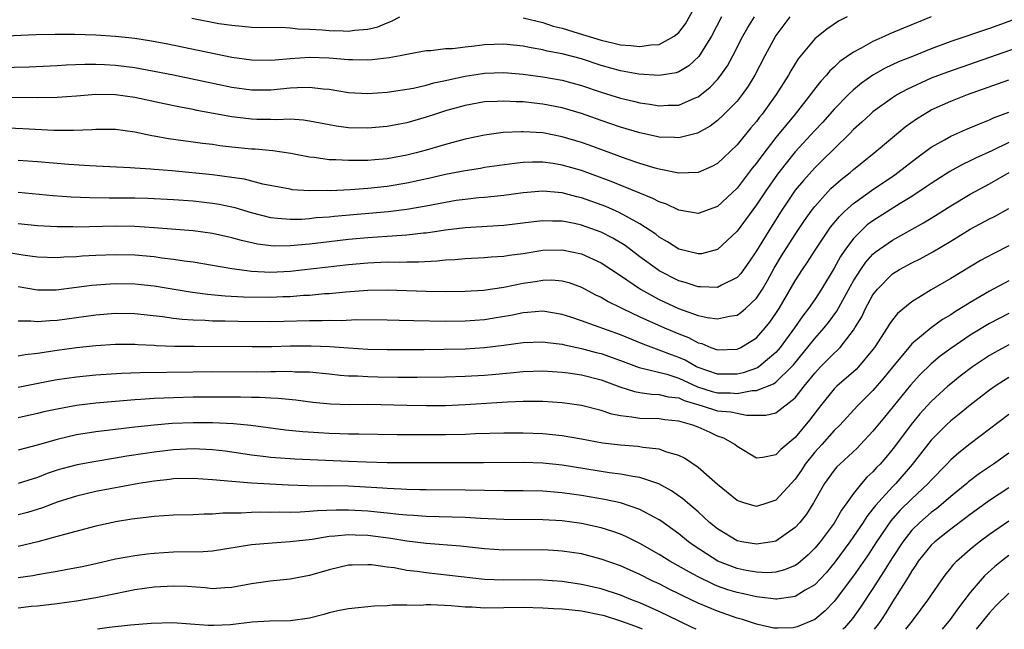
# Model space of a CAD drawing. Units: inches. Extents: x 2626171 to 2628000, y 1452000 to 1455000.
# Drawn here: x 2627143 to 2627245, y 1452000 to 1452063 of the extents above; entities that cross this region are included whole.
import ezdxf

# ---------------------------------------------------------------- set-up
doc = ezdxf.new("R2010")
doc.units = ezdxf.units.IN
doc.header["$MEASUREMENT"] = 0
doc.layers.add('LD26251452_2ft', color=202, linetype='Continuous')

msp = doc.modelspace()

# ---------------------------------------------------------------- linework, layer by layer
at = {"layer": 'LD26251452_2ft'}
for points, elevation in [([(2627195, 1452062.9), (2627197, 1452062.42), (2627198.06, 1452062.06), (2627199, 1452061.84), (2627200.66, 1452061.34), (2627203, 1452060.6), (2627204.31, 1452060.31), (2627205, 1452060.13), (2627206.07, 1452060.07), (2627207, 1452059.95), (2627208.14, 1452060.14), (2627209, 1452060.17), (2627210.54, 1452061), (2627211, 1452061.38), (2627211.71, 1452062.29), (2627213.18, 1452065)], 10308), ([(2627136.32, 1452057.68), (2627144.14, 1452057.86), (2627147, 1452058), (2627147.94, 1452058.06), (2627149.86, 1452058.14), (2627151, 1452058.14), (2627151.9, 1452058.1), (2627153, 1452058.03), (2627155, 1452057.78), (2627157, 1452057.43), (2627159, 1452057.03), (2627165, 1452055.76), (2627167, 1452055.48), (2627169, 1452055.48), (2627171, 1452055.69), (2627171.75, 1452055.75), (2627173, 1452055.78), (2627174.41, 1452055.59), (2627175, 1452055.55), (2627177, 1452055.23), (2627179, 1452055.12), (2627181, 1452055.26), (2627183.68, 1452055.68), (2627185, 1452055.97), (2627185.8, 1452056.2), (2627187, 1452056.44), (2627187.44, 1452056.56), (2627189, 1452056.89), (2627190.81, 1452057.19), (2627191, 1452057.21), (2627193, 1452057.29), (2627195, 1452057.11), (2627197, 1452056.83), (2627199, 1452056.48), (2627201, 1452055.94), (2627203, 1452055.26), (2627205, 1452054.64), (2627206.33, 1452054.33), (2627207, 1452054.15), (2627208.02, 1452054.02), (2627209, 1452053.84), (2627209.91, 1452053.91), (2627211, 1452053.93), (2627212.64, 1452054.64), (2627213, 1452054.78), (2627214.24, 1452055.76), (2627215, 1452056.57), (2627215.35, 1452057), (2627216.02, 1452057.98), (2627216.58, 1452059), (2627217.6, 1452061), (2627218.1, 1452061.9), (2627218.79, 1452063)], 10312), ([(2627215.39, 1452063), (2627214.36, 1452061), (2627213.08, 1452058.92), (2627212.03, 1452057.97), (2627211, 1452057.36), (2627210.74, 1452057.26), (2627209, 1452056.96), (2627206.89, 1452057.11), (2627205, 1452057.45), (2627203, 1452058.01), (2627201, 1452058.67), (2627199, 1452059.2), (2627197.47, 1452059.47), (2627197, 1452059.6), (2627195.8, 1452059.8), (2627195, 1452059.97), (2627193, 1452060.19), (2627191, 1452060.12), (2627189.97, 1452059.97), (2627189, 1452059.9), (2627187.7, 1452059.7), (2627187, 1452059.7), (2627185.49, 1452059.49), (2627185, 1452059.49), (2627183.18, 1452059.18), (2627182.31, 1452059), (2627181.2, 1452058.8), (2627179.43, 1452058.57), (2627179, 1452058.55), (2627177.43, 1452058.57), (2627177, 1452058.59), (2627175, 1452058.76), (2627173, 1452058.82), (2627171, 1452058.68), (2627169.45, 1452058.55), (2627169, 1452058.5), (2627167, 1452058.54), (2627165, 1452058.83), (2627159.89, 1452059.89), (2627158.22, 1452060.22), (2627156.53, 1452060.53), (2627155, 1452060.77), (2627153, 1452060.99), (2627151, 1452061.12), (2627148.81, 1452061.19), (2627146.8, 1452061.2), (2627144.86, 1452061.14), (2627137, 1452060.81)], 10310), ([(2627228.33, 1452063), (2627227.45, 1452062.55), (2627227, 1452062.26), (2627226.25, 1452061.75), (2627225, 1452060.73), (2627223.3, 1452058.7), (2627222.54, 1452057.46), (2627222.29, 1452057), (2627221.04, 1452055), (2627219.58, 1452053), (2627219.32, 1452052.68), (2627219, 1452052.24), (2627218.43, 1452051.57), (2627217, 1452049.82), (2627215, 1452047.93), (2627214.4, 1452047.6), (2627213, 1452046.98), (2627211, 1452046.92), (2627209, 1452047.32), (2627208.56, 1452047.44), (2627207, 1452047.93), (2627205.6, 1452048.4), (2627201.79, 1452049.79), (2627201, 1452050.07), (2627199, 1452050.67), (2627197, 1452051.06), (2627195, 1452051.19), (2627194.81, 1452051.19), (2627192.91, 1452051.09), (2627191, 1452050.84), (2627189, 1452050.41), (2627187, 1452049.87), (2627185, 1452049.28), (2627183.96, 1452049), (2627183, 1452048.77), (2627181, 1452048.4), (2627179.7, 1452048.3), (2627179, 1452048.22), (2627177.77, 1452048.23), (2627177, 1452048.21), (2627175.7, 1452048.3), (2627175, 1452048.31), (2627173.48, 1452048.52), (2627173, 1452048.56), (2627171.07, 1452048.93), (2627169.21, 1452049.21), (2627167.38, 1452049.38), (2627167, 1452049.39), (2627165, 1452049.6), (2627163.75, 1452049.75), (2627163, 1452049.86), (2627161.98, 1452049.97), (2627161, 1452050.12), (2627160.21, 1452050.21), (2627158.46, 1452050.46), (2627157, 1452050.73), (2627156.76, 1452050.76), (2627155, 1452051.13), (2627153, 1452051.4), (2627151, 1452051.4), (2627150.63, 1452051.37), (2627148.7, 1452051.3), (2627146.68, 1452051.32), (2627143.49, 1452051.49), (2627139.64, 1452051.64)], 10316), ([(2627222.44, 1452063), (2627221, 1452061.07), (2627219.86, 1452059), (2627218.83, 1452057), (2627218.14, 1452055.86), (2627217.53, 1452055), (2627217, 1452054.34), (2627215.69, 1452053), (2627215, 1452052.35), (2627214.23, 1452051.77), (2627212.95, 1452051.05), (2627211, 1452050.54), (2627210.58, 1452050.58), (2627209, 1452050.63), (2627208.71, 1452050.71), (2627207, 1452051.08), (2627205, 1452051.67), (2627203, 1452052.34), (2627201, 1452053.05), (2627199, 1452053.63), (2627197, 1452054.02), (2627196.11, 1452054.11), (2627195, 1452054.25), (2627194.26, 1452054.26), (2627193, 1452054.34), (2627192.3, 1452054.3), (2627191, 1452054.25), (2627189, 1452053.9), (2627187, 1452053.33), (2627185.96, 1452053), (2627185, 1452052.68), (2627183, 1452052.11), (2627181, 1452051.73), (2627179, 1452051.55), (2627177, 1452051.6), (2627175.75, 1452051.75), (2627175, 1452051.88), (2627173, 1452052.27), (2627172.38, 1452052.37), (2627171, 1452052.48), (2627169.58, 1452052.42), (2627169, 1452052.45), (2627167.55, 1452052.45), (2627167, 1452052.47), (2627165, 1452052.7), (2627161.38, 1452053.38), (2627161, 1452053.46), (2627159.7, 1452053.7), (2627158.04, 1452054.04), (2627155, 1452054.71), (2627153, 1452054.99), (2627151, 1452055.01), (2627149, 1452054.84), (2627147, 1452054.69), (2627145, 1452054.66), (2627140.72, 1452054.72)], 10314), ([(2627237, 1452063.02), (2627234.15, 1452061.85), (2627232.75, 1452061.25), (2627232.21, 1452061), (2627231, 1452060.47), (2627229.77, 1452059.77), (2627229, 1452059.37), (2627227.6, 1452058.4), (2627227, 1452057.83), (2627226.56, 1452057.44), (2627226.21, 1452057), (2627225.62, 1452056.38), (2627224.75, 1452055.25), (2627224.58, 1452055), (2627222.98, 1452053), (2627221, 1452050.58), (2627219.44, 1452048.56), (2627219, 1452047.94), (2627218.57, 1452047.43), (2627217, 1452045.38), (2627215, 1452043.51), (2627213, 1452042.76), (2627211, 1452043.1), (2627209.73, 1452043.73), (2627209, 1452043.96), (2627208.33, 1452044.33), (2627207, 1452044.85), (2627204.06, 1452046.06), (2627201, 1452047.18), (2627199, 1452047.76), (2627198.09, 1452047.91), (2627197, 1452048.05), (2627195.94, 1452048.06), (2627195, 1452048.01), (2627194.08, 1452047.92), (2627191, 1452047.49), (2627190.59, 1452047.41), (2627189, 1452047.17), (2627187, 1452046.77), (2627185.56, 1452046.44), (2627183, 1452045.88), (2627181, 1452045.54), (2627179, 1452045.33), (2627177.21, 1452045.21), (2627175.12, 1452045.12), (2627174.87, 1452045.13), (2627173, 1452045.1), (2627171.22, 1452045.22), (2627171, 1452045.26), (2627168.2, 1452045.8), (2627166.29, 1452046.29), (2627165, 1452046.49), (2627163, 1452046.76), (2627158.85, 1452047.15), (2627157, 1452047.3), (2627156.66, 1452047.34), (2627155, 1452047.44), (2627154.52, 1452047.48), (2627150.34, 1452047.66), (2627148.2, 1452047.8), (2627145, 1452048.09), (2627143, 1452048.24)], 10318), ([(2627245.35, 1452062.65), (2627243, 1452061.81), (2627239, 1452060.45), (2627237, 1452059.7), (2627235.06, 1452058.94), (2627233.63, 1452058.37), (2627232.27, 1452057.73), (2627230.99, 1452057.01), (2627229.82, 1452056.18), (2627229, 1452055.5), (2627228.47, 1452055), (2627227, 1452053.5), (2627225.82, 1452052.18), (2627225, 1452051.31), (2627223, 1452049.1), (2627222.05, 1452047.95), (2627221.18, 1452046.82), (2627219.89, 1452045), (2627219, 1452043.66), (2627217, 1452040.94), (2627215, 1452039.08), (2627213.36, 1452038.64), (2627213, 1452038.61), (2627211, 1452039.1), (2627209.85, 1452039.85), (2627209, 1452040.33), (2627208.63, 1452040.63), (2627207, 1452041.7), (2627204.87, 1452042.87), (2627203.48, 1452043.48), (2627203, 1452043.67), (2627201, 1452044.38), (2627200.5, 1452044.5), (2627199, 1452044.9), (2627197, 1452045.06), (2627195, 1452044.89), (2627193, 1452044.62), (2627191, 1452044.42), (2627190.38, 1452044.38), (2627189, 1452044.23), (2627188.1, 1452044.1), (2627187, 1452043.92), (2627185, 1452043.53), (2627183, 1452043.18), (2627181.07, 1452042.93), (2627175.53, 1452042.47), (2627175, 1452042.41), (2627173.69, 1452042.31), (2627173, 1452042.23), (2627172.16, 1452042.16), (2627171, 1452042.14), (2627169.73, 1452042.27), (2627169, 1452042.32), (2627167, 1452042.83), (2627165.34, 1452043.34), (2627165, 1452043.42), (2627163.69, 1452043.69), (2627163, 1452043.81), (2627161, 1452044.04), (2627159, 1452044.19), (2627156.33, 1452044.33), (2627155, 1452044.35), (2627152.35, 1452044.35), (2627150.37, 1452044.37), (2627148.45, 1452044.45), (2627146.6, 1452044.6), (2627143, 1452044.93)], 10320), ([(2627160.86, 1452062.86), (2627163.67, 1452062.33), (2627165, 1452062.13), (2627166.06, 1452062.06), (2627167, 1452061.94), (2627168.09, 1452061.91), (2627170.07, 1452061.93), (2627171, 1452061.87), (2627171.77, 1452061.77), (2627173, 1452061.75), (2627174.32, 1452061.68), (2627175, 1452061.61), (2627176.45, 1452061.55), (2627177, 1452061.53), (2627177.62, 1452061.62), (2627179, 1452061.72), (2627180.02, 1452061.98), (2627181, 1452062.4), (2627181.44, 1452062.56), (2627182.28, 1452063)], 10308), ([(2627245.83, 1452059.83), (2627238.68, 1452057.32), (2627237, 1452056.68), (2627234.47, 1452055.53), (2627233.54, 1452055), (2627233, 1452054.66), (2627231, 1452053.22), (2627230.74, 1452053), (2627229.84, 1452052.16), (2627229, 1452051.4), (2627228.61, 1452051), (2627227, 1452049.44), (2627225.78, 1452048.22), (2627225, 1452047.47), (2627223.83, 1452046.17), (2627223, 1452045.16), (2627221.54, 1452043), (2627220.26, 1452041), (2627219, 1452038.93), (2627218.23, 1452037.77), (2627217.39, 1452036.61), (2627217, 1452036.19), (2627215.4, 1452035.4), (2627215, 1452035.17), (2627213.24, 1452035.24), (2627213, 1452035.22), (2627211.67, 1452035.67), (2627211, 1452035.85), (2627209, 1452036.88), (2627208.81, 1452037), (2627207, 1452038.32), (2627205.47, 1452039.47), (2627204.23, 1452040.23), (2627203, 1452040.86), (2627201, 1452041.58), (2627200.26, 1452041.74), (2627199, 1452041.99), (2627197.99, 1452041.99), (2627197, 1452042.02), (2627196.08, 1452041.92), (2627193, 1452041.53), (2627189, 1452041.29), (2627187, 1452041.06), (2627185, 1452040.75), (2627184.74, 1452040.74), (2627183, 1452040.53), (2627182.51, 1452040.51), (2627181, 1452040.4), (2627179, 1452040.28), (2627177, 1452040.1), (2627175, 1452039.87), (2627173, 1452039.62), (2627171, 1452039.43), (2627169.42, 1452039.42), (2627169, 1452039.45), (2627167.63, 1452039.63), (2627165.99, 1452039.99), (2627165, 1452040.28), (2627163, 1452040.73), (2627161, 1452041), (2627157, 1452041.31), (2627155, 1452041.44), (2627153, 1452041.47), (2627149, 1452041.38), (2627148.61, 1452041.39), (2627147, 1452041.4), (2627145, 1452041.52), (2627143, 1452041.72)], 10322), ([(2627141, 1452038.93), (2627143.48, 1452038.52), (2627145, 1452038.32), (2627147, 1452038.25), (2627147.69, 1452038.31), (2627149, 1452038.35), (2627149.59, 1452038.41), (2627151, 1452038.48), (2627153, 1452038.56), (2627155, 1452038.52), (2627157, 1452038.34), (2627157.78, 1452038.22), (2627159, 1452038.08), (2627160.09, 1452037.91), (2627161, 1452037.79), (2627165, 1452037.11), (2627165.77, 1452037), (2627167, 1452036.85), (2627169, 1452036.75), (2627171, 1452036.84), (2627177, 1452037.54), (2627179, 1452037.71), (2627181, 1452037.79), (2627182.22, 1452037.78), (2627183, 1452037.8), (2627184.2, 1452037.8), (2627186.1, 1452037.9), (2627187, 1452038.01), (2627187.95, 1452038.05), (2627189, 1452038.15), (2627191, 1452038.23), (2627191.7, 1452038.3), (2627193, 1452038.37), (2627193.53, 1452038.47), (2627195, 1452038.66), (2627197, 1452038.99), (2627199, 1452039.05), (2627201, 1452038.62), (2627203, 1452037.7), (2627205, 1452036.41), (2627207.08, 1452035), (2627208.29, 1452034.29), (2627209, 1452033.93), (2627210.97, 1452033), (2627213, 1452032.28), (2627213.93, 1452032.07), (2627215, 1452031.93), (2627216.22, 1452032.22), (2627217, 1452032.33), (2627217.41, 1452032.59), (2627217.87, 1452033), (2627219, 1452034.06), (2627219.61, 1452035), (2627220.13, 1452035.87), (2627220.84, 1452037.16), (2627221.59, 1452038.41), (2627223, 1452040.62), (2627223.96, 1452042.04), (2627224.63, 1452043), (2627225, 1452043.49), (2627226.36, 1452045), (2627226.67, 1452045.33), (2627227.73, 1452046.27), (2627228.66, 1452047), (2627229, 1452047.3), (2627231.13, 1452049), (2627233, 1452050.6), (2627234.32, 1452051.68), (2627235.49, 1452052.51), (2627236.27, 1452053), (2627237, 1452053.42), (2627239, 1452054.34), (2627240.74, 1452055), (2627245, 1452056.52)], 10324), ([(2627143, 1452035.27), (2627145, 1452034.93), (2627146.92, 1452034.92), (2627149, 1452035.19), (2627150.59, 1452035.41), (2627152.45, 1452035.55), (2627153, 1452035.58), (2627155, 1452035.55), (2627157, 1452035.33), (2627160.7, 1452034.7), (2627162.47, 1452034.47), (2627164.31, 1452034.31), (2627166.21, 1452034.21), (2627169, 1452034.17), (2627170.23, 1452034.23), (2627171, 1452034.24), (2627172.36, 1452034.36), (2627173, 1452034.38), (2627174.53, 1452034.53), (2627175, 1452034.56), (2627176.72, 1452034.72), (2627179, 1452034.89), (2627181, 1452034.93), (2627185, 1452034.77), (2627187, 1452034.75), (2627189, 1452034.79), (2627190.89, 1452034.89), (2627193, 1452035.18), (2627195, 1452035.59), (2627196.22, 1452035.78), (2627197, 1452035.92), (2627197.94, 1452035.94), (2627199, 1452035.86), (2627199.67, 1452035.67), (2627201, 1452035.18), (2627202.42, 1452034.42), (2627203, 1452034.16), (2627203.72, 1452033.72), (2627205, 1452033.12), (2627205.22, 1452033), (2627207, 1452032.16), (2627209.53, 1452031), (2627211, 1452030.38), (2627212, 1452030), (2627213, 1452029.47), (2627213.39, 1452029.39), (2627214.32, 1452029), (2627215, 1452028.75), (2627217, 1452028.81), (2627217.4, 1452029), (2627219, 1452029.97), (2627219.91, 1452031), (2627220.39, 1452031.61), (2627221, 1452032.49), (2627221.33, 1452033), (2627223, 1452035.86), (2627223.74, 1452037), (2627224.25, 1452037.75), (2627225.05, 1452039), (2627226.64, 1452041.36), (2627227.54, 1452042.46), (2627228.1, 1452043), (2627229, 1452043.81), (2627230.85, 1452045.15), (2627233.24, 1452046.76), (2627233.57, 1452047), (2627235.5, 1452048.5), (2627237, 1452049.6), (2627238.36, 1452050.36), (2627239, 1452050.74), (2627240.57, 1452051.43), (2627241.98, 1452051.98), (2627243, 1452052.41), (2627243.4, 1452052.6), (2627245, 1452053.21)], 10326), ([(2627245, 1452050.08), (2627243.23, 1452049.23), (2627241.54, 1452048.46), (2627241, 1452048.18), (2627240.2, 1452047.8), (2627238.91, 1452047.09), (2627237, 1452045.87), (2627236.49, 1452045.51), (2627235, 1452044.52), (2627233.79, 1452043.79), (2627231, 1452042.02), (2627230.41, 1452041.59), (2627229.77, 1452041), (2627229, 1452040.21), (2627228.1, 1452039), (2627227.66, 1452038.34), (2627227, 1452037.14), (2627225.7, 1452035), (2627225, 1452033.94), (2627224.36, 1452033), (2627223.76, 1452032.24), (2627222.91, 1452031), (2627221.44, 1452029), (2627221.24, 1452028.76), (2627221, 1452028.48), (2627219.25, 1452027), (2627219.11, 1452026.89), (2627217.63, 1452026.37), (2627217, 1452026.25), (2627215, 1452026.24), (2627213, 1452026.93), (2627212.84, 1452027), (2627211.68, 1452027.68), (2627211, 1452027.97), (2627210.24, 1452028.24), (2627209, 1452028.73), (2627207.34, 1452029.34), (2627205, 1452030.3), (2627201, 1452031.73), (2627199.89, 1452032.11), (2627199, 1452032.4), (2627197, 1452032.73), (2627195.42, 1452032.58), (2627195, 1452032.56), (2627193.72, 1452032.28), (2627192.01, 1452031.99), (2627191, 1452031.84), (2627189, 1452031.69), (2627187, 1452031.67), (2627183.73, 1452031.73), (2627182.22, 1452031.78), (2627181, 1452031.81), (2627177.82, 1452031.82), (2627176.26, 1452031.74), (2627175, 1452031.75), (2627174.28, 1452031.72), (2627173, 1452031.72), (2627170.34, 1452031.66), (2627169, 1452031.64), (2627165.66, 1452031.66), (2627164.3, 1452031.7), (2627163, 1452031.71), (2627162.23, 1452031.77), (2627161, 1452031.8), (2627159.87, 1452031.87), (2627159, 1452031.98), (2627157.86, 1452032.14), (2627155, 1452032.44), (2627153, 1452032.47), (2627151, 1452032.32), (2627147, 1452031.76), (2627146.26, 1452031.74), (2627145, 1452031.63), (2627144.29, 1452031.71), (2627143, 1452031.7)], 10328), ([(2627143, 1452028.14), (2627143.73, 1452028.27), (2627145, 1452028.41), (2627147, 1452028.71), (2627149, 1452028.98), (2627151, 1452029.19), (2627153, 1452029.33), (2627155, 1452029.32), (2627155.3, 1452029.3), (2627157, 1452029.23), (2627157.21, 1452029.21), (2627159.14, 1452029.14), (2627161.11, 1452029.11), (2627167.08, 1452029.08), (2627169.1, 1452029.1), (2627171, 1452029.15), (2627173.17, 1452029.17), (2627175.09, 1452029.09), (2627177, 1452028.94), (2627179, 1452028.83), (2627181, 1452028.79), (2627184.79, 1452028.79), (2627186.81, 1452028.81), (2627189, 1452028.86), (2627191, 1452028.98), (2627193, 1452029.22), (2627195, 1452029.5), (2627197, 1452029.58), (2627197.5, 1452029.5), (2627199, 1452029.32), (2627199.25, 1452029.25), (2627201, 1452028.9), (2627202.49, 1452028.49), (2627203, 1452028.37), (2627205, 1452027.66), (2627206.94, 1452026.94), (2627209.76, 1452026.24), (2627211, 1452025.85), (2627212.95, 1452024.95), (2627214.46, 1452024.46), (2627215, 1452024.32), (2627216.32, 1452024.32), (2627217, 1452024.27), (2627218.56, 1452024.56), (2627219, 1452024.56), (2627220.76, 1452025.24), (2627221, 1452025.41), (2627222.62, 1452027), (2627222.8, 1452027.2), (2627225, 1452029.91), (2627225.98, 1452031), (2627226.43, 1452031.57), (2627227.28, 1452032.72), (2627228.69, 1452035.31), (2627229, 1452035.83), (2627229.74, 1452037), (2627230.25, 1452037.75), (2627231, 1452038.59), (2627231.22, 1452038.78), (2627233, 1452040.04), (2627236.2, 1452041.8), (2627237.44, 1452042.56), (2627239, 1452043.57), (2627241, 1452044.76), (2627243, 1452045.84), (2627245.02, 1452047)], 10330), ([(2627143, 1452024.92), (2627146.41, 1452025.59), (2627147, 1452025.69), (2627149, 1452025.98), (2627151, 1452026.18), (2627153.64, 1452026.36), (2627155.57, 1452026.43), (2627161, 1452026.49), (2627163, 1452026.51), (2627167.5, 1452026.5), (2627169, 1452026.52), (2627169.49, 1452026.51), (2627171, 1452026.54), (2627171.5, 1452026.5), (2627173, 1452026.48), (2627175, 1452026.28), (2627176.15, 1452026.15), (2627177, 1452026.09), (2627177.93, 1452026.07), (2627179, 1452026), (2627180.02, 1452025.98), (2627182.07, 1452025.93), (2627184.08, 1452025.92), (2627187, 1452025.97), (2627189, 1452026.03), (2627191, 1452026.15), (2627191.79, 1452026.21), (2627193.63, 1452026.37), (2627195, 1452026.51), (2627197, 1452026.58), (2627199, 1452026.46), (2627199.62, 1452026.38), (2627201, 1452026.17), (2627203, 1452025.67), (2627204.95, 1452024.95), (2627206.45, 1452024.45), (2627207, 1452024.35), (2627208.18, 1452024.18), (2627209, 1452024.17), (2627209.93, 1452023.93), (2627211, 1452023.81), (2627211.55, 1452023.55), (2627213.08, 1452023.08), (2627213.4, 1452023), (2627215, 1452022.49), (2627216.37, 1452022.37), (2627217, 1452022.22), (2627217.97, 1452022.03), (2627219.96, 1452022.04), (2627221, 1452022.27), (2627223, 1452023.8), (2627223.92, 1452025), (2627224.41, 1452025.59), (2627225, 1452026.36), (2627225.6, 1452027), (2627227, 1452028.42), (2627227.32, 1452028.68), (2627227.61, 1452029), (2627229, 1452030.78), (2627229.14, 1452031), (2627229.84, 1452032.16), (2627230.24, 1452033), (2627231, 1452034.39), (2627231.46, 1452035), (2627233, 1452036.55), (2627233.72, 1452037), (2627235, 1452037.7), (2627235.87, 1452038.12), (2627237.16, 1452038.84), (2627239, 1452039.93), (2627241, 1452041.15), (2627243, 1452042.23), (2627243.52, 1452042.48), (2627245, 1452043.29)], 10332), ([(2627245, 1452039.43), (2627243.37, 1452038.63), (2627242.07, 1452037.93), (2627239, 1452036.08), (2627237, 1452034.91), (2627235, 1452033.69), (2627233.52, 1452032.48), (2627233, 1452031.83), (2627232.66, 1452031.34), (2627232.46, 1452031), (2627231.17, 1452029), (2627231, 1452028.77), (2627229.52, 1452027), (2627229.27, 1452026.73), (2627229, 1452026.49), (2627227.27, 1452025), (2627227, 1452024.74), (2627225.6, 1452023), (2627224.48, 1452021.52), (2627223, 1452019.72), (2627221.5, 1452018.5), (2627221, 1452017.95), (2627219.66, 1452017.66), (2627219, 1452017.62), (2627217, 1452018.81), (2627216.77, 1452019), (2627215.65, 1452019.65), (2627215, 1452019.87), (2627214.24, 1452020.24), (2627213, 1452020.79), (2627212.46, 1452021), (2627211, 1452021.42), (2627209.56, 1452021.56), (2627209, 1452021.64), (2627207, 1452021.67), (2627206.17, 1452021.83), (2627205, 1452021.95), (2627204.12, 1452022.12), (2627203, 1452022.5), (2627201, 1452023.01), (2627199, 1452023.3), (2627197, 1452023.43), (2627195.44, 1452023.44), (2627195, 1452023.43), (2627193.36, 1452023.36), (2627189, 1452023.08), (2627187, 1452023), (2627185, 1452022.99), (2627183, 1452023.01), (2627179, 1452023.12), (2627177.1, 1452023.1), (2627175.15, 1452023.15), (2627173.34, 1452023.34), (2627171.58, 1452023.58), (2627169.75, 1452023.75), (2627169, 1452023.77), (2627167.84, 1452023.84), (2627167, 1452023.85), (2627165.88, 1452023.88), (2627163, 1452023.89), (2627161, 1452023.87), (2627159, 1452023.82), (2627157, 1452023.73), (2627155.63, 1452023.63), (2627155, 1452023.6), (2627153, 1452023.45), (2627151, 1452023.26), (2627149, 1452023.01), (2627147, 1452022.65), (2627145.64, 1452022.36), (2627145, 1452022.2), (2627143, 1452021.76)], 10334), ([(2627245, 1452035.84), (2627243, 1452034.8), (2627241, 1452033.63), (2627239.38, 1452032.62), (2627239, 1452032.36), (2627238.14, 1452031.86), (2627236.99, 1452031.01), (2627235, 1452029.35), (2627234.7, 1452029), (2627233.02, 1452026.98), (2627232.13, 1452025.87), (2627231, 1452024.55), (2627229.4, 1452023), (2627227.57, 1452021), (2627227, 1452020.44), (2627225.72, 1452019), (2627225, 1452018.21), (2627224.03, 1452017), (2627223.63, 1452016.37), (2627223, 1452015.45), (2627221, 1452013.28), (2627220.19, 1452013), (2627219, 1452012.63), (2627217.72, 1452013), (2627217.18, 1452013.18), (2627217, 1452013.25), (2627215, 1452014.89), (2627213, 1452016.66), (2627211.61, 1452017.61), (2627211, 1452017.89), (2627209.77, 1452018.23), (2627209, 1452018.53), (2627207.29, 1452018.71), (2627207, 1452018.77), (2627206.8, 1452018.8), (2627205, 1452018.93), (2627203.16, 1452019.16), (2627201, 1452019.56), (2627199, 1452019.91), (2627197, 1452020.12), (2627195, 1452020.18), (2627193, 1452020.16), (2627190.09, 1452020.09), (2627189, 1452020.03), (2627187, 1452019.99), (2627185, 1452019.99), (2627182.01, 1452020.01), (2627178.08, 1452020.08), (2627177, 1452020.08), (2627176.11, 1452020.11), (2627175, 1452020.14), (2627172.31, 1452020.31), (2627170.5, 1452020.5), (2627166.96, 1452020.96), (2627165.15, 1452021.15), (2627163, 1452021.25), (2627161, 1452021.25), (2627158.84, 1452021.16), (2627156.99, 1452021.01), (2627155, 1452020.79), (2627153, 1452020.56), (2627151, 1452020.3), (2627149, 1452019.99), (2627147, 1452019.54), (2627144.94, 1452018.94), (2627143, 1452018.42)], 10336), ([(2627245, 1452032.5), (2627243, 1452031.46), (2627241, 1452030.24), (2627239, 1452028.89), (2627237.92, 1452028.08), (2627237, 1452027.31), (2627235.83, 1452026.18), (2627234.87, 1452025.13), (2627232.17, 1452021.83), (2627231, 1452020.38), (2627229.73, 1452019), (2627229.37, 1452018.63), (2627227.57, 1452017), (2627227.28, 1452016.72), (2627227, 1452016.38), (2627226, 1452015), (2627224.87, 1452013), (2627224.14, 1452011.86), (2627223.47, 1452011), (2627223, 1452010.47), (2627221, 1452009.08), (2627220.63, 1452009), (2627219, 1452008.74), (2627217.5, 1452009), (2627217, 1452009.11), (2627215, 1452010.33), (2627214.18, 1452011), (2627213, 1452012.08), (2627211.91, 1452013), (2627211.43, 1452013.43), (2627210.26, 1452014.26), (2627208.96, 1452014.96), (2627207, 1452015.62), (2627206.28, 1452015.72), (2627205, 1452015.97), (2627203.89, 1452016.11), (2627199, 1452016.89), (2627197, 1452017.1), (2627195, 1452017.15), (2627190.89, 1452017.11), (2627183, 1452017.11), (2627181, 1452017.13), (2627178.81, 1452017.19), (2627177, 1452017.26), (2627171.49, 1452017.49), (2627169, 1452017.67), (2627168.22, 1452017.78), (2627167, 1452017.92), (2627165.91, 1452018.09), (2627164.31, 1452018.31), (2627163, 1452018.46), (2627161, 1452018.56), (2627159, 1452018.47), (2627157, 1452018.23), (2627156.08, 1452018.08), (2627154.19, 1452017.81), (2627153, 1452017.6), (2627150.77, 1452017.23), (2627149.07, 1452016.93), (2627147.49, 1452016.51), (2627147, 1452016.36), (2627145.99, 1452016.01), (2627145, 1452015.63), (2627143, 1452015.01)], 10338), ([(2627245, 1452029.26), (2627243.54, 1452028.46), (2627243, 1452028.15), (2627241.26, 1452027), (2627239.97, 1452026.03), (2627239, 1452025.25), (2627238.71, 1452025), (2627237, 1452023.45), (2627235.82, 1452022.18), (2627234.92, 1452021.08), (2627233.22, 1452018.78), (2627232.32, 1452017.68), (2627231.73, 1452017), (2627231.37, 1452016.63), (2627231, 1452016.21), (2627230.36, 1452015.64), (2627229.8, 1452015), (2627229, 1452013.98), (2627228.31, 1452013), (2627227.75, 1452012.25), (2627227, 1452010.93), (2627225.56, 1452009), (2627225, 1452008.33), (2627224.33, 1452007.67), (2627223.26, 1452006.74), (2627223, 1452006.57), (2627221.9, 1452006.1), (2627221, 1452005.88), (2627220.18, 1452005.82), (2627219, 1452005.86), (2627217.96, 1452006.05), (2627217, 1452006.24), (2627215.02, 1452007), (2627212.58, 1452008.58), (2627212.01, 1452009), (2627211, 1452009.83), (2627209.16, 1452011.16), (2627209, 1452011.26), (2627208.47, 1452011.53), (2627207, 1452012.33), (2627205, 1452013), (2627203.35, 1452013.35), (2627201, 1452013.75), (2627199, 1452014.04), (2627197, 1452014.21), (2627195, 1452014.24), (2627193, 1452014.23), (2627189, 1452014.32), (2627185, 1452014.34), (2627184.36, 1452014.36), (2627183, 1452014.38), (2627182.43, 1452014.43), (2627181, 1452014.48), (2627180.52, 1452014.52), (2627177, 1452014.71), (2627175, 1452014.75), (2627174.74, 1452014.74), (2627172.77, 1452014.77), (2627170.82, 1452014.82), (2627168.92, 1452014.92), (2627167, 1452015.04), (2627165, 1452015.2), (2627163, 1452015.39), (2627161, 1452015.52), (2627159, 1452015.47), (2627158.59, 1452015.41), (2627157, 1452015.25), (2627155.41, 1452015), (2627151, 1452014.16), (2627149, 1452013.71), (2627147, 1452013.08), (2627145.51, 1452012.49), (2627143.97, 1452012.03), (2627143, 1452011.78)], 10340), ([(2627245, 1452025.89), (2627244.44, 1452025.56), (2627243.57, 1452025), (2627243, 1452024.6), (2627241, 1452023.06), (2627239.88, 1452022.12), (2627239, 1452021.44), (2627238.54, 1452021), (2627237, 1452019.44), (2627235.05, 1452016.95), (2627233.34, 1452015), (2627233, 1452014.67), (2627231.25, 1452012.75), (2627231, 1452012.39), (2627230.38, 1452011.62), (2627230, 1452011), (2627229, 1452009.53), (2627228.62, 1452009), (2627227.08, 1452006.92), (2627226.18, 1452005.82), (2627225, 1452004.59), (2627224.01, 1452004.01), (2627223, 1452003.37), (2627221.11, 1452003.11), (2627221, 1452003.09), (2627219.31, 1452003.31), (2627219, 1452003.33), (2627217.66, 1452003.66), (2627217, 1452003.79), (2627216.07, 1452004.07), (2627215, 1452004.45), (2627214.6, 1452004.6), (2627213, 1452005.38), (2627212.11, 1452005.89), (2627210.1, 1452007), (2627209, 1452007.71), (2627207, 1452008.84), (2627205.56, 1452009.56), (2627205, 1452009.78), (2627204.11, 1452010.11), (2627203, 1452010.44), (2627201, 1452010.87), (2627199, 1452011.15), (2627197, 1452011.27), (2627193, 1452011.29), (2627190.59, 1452011.41), (2627189, 1452011.5), (2627185, 1452011.61), (2627183.71, 1452011.71), (2627183, 1452011.74), (2627182.2, 1452011.8), (2627181, 1452011.94), (2627179.96, 1452012.04), (2627179, 1452012.15), (2627177, 1452012.27), (2627175.73, 1452012.27), (2627173.81, 1452012.19), (2627173, 1452012.11), (2627172.04, 1452012.04), (2627171, 1452012.02), (2627169.95, 1452012.05), (2627169, 1452012.03), (2627167.94, 1452012.06), (2627167, 1452012.03), (2627165.95, 1452011.95), (2627164.06, 1452011.94), (2627163, 1452011.83), (2627162.16, 1452011.84), (2627161, 1452011.79), (2627159, 1452011.75), (2627157, 1452011.61), (2627156.46, 1452011.54), (2627155, 1452011.38), (2627154.68, 1452011.32), (2627153, 1452011.06), (2627152.73, 1452011), (2627151, 1452010.61), (2627147.76, 1452009.76), (2627147, 1452009.53), (2627145.01, 1452009), (2627143, 1452008.53)], 10342), ([(2627245, 1452022.09), (2627243, 1452020.57), (2627241, 1452019.08), (2627239.83, 1452018.16), (2627239, 1452017.43), (2627238.6, 1452017), (2627237, 1452015.35), (2627236.69, 1452015), (2627235, 1452013.42), (2627233.78, 1452012.22), (2627232.84, 1452011.16), (2627231.37, 1452009), (2627230.43, 1452007.57), (2627229, 1452005.49), (2627227, 1452002.85), (2627226.09, 1452001.91), (2627225, 1452001), (2627223.19, 1452000.24), (2627222.79, 1452000.16), (2627221.22, 1452000.1), (2627220.78, 1452000.13), (2627219.13, 1452000.48), (2627218.89, 1452000.55), (2627217.55, 1452001), (2627217, 1452001.16), (2627215, 1452001.86), (2627213, 1452002.7), (2627211.43, 1452003.43), (2627211, 1452003.65), (2627210.09, 1452004.09), (2627209, 1452004.66), (2627208.27, 1452005), (2627207, 1452005.64), (2627205, 1452006.52), (2627203, 1452007.23), (2627201, 1452007.75), (2627199, 1452008.04), (2627198.1, 1452008.1), (2627197, 1452008.16), (2627193, 1452008.15), (2627191, 1452008.29), (2627188.55, 1452008.55), (2627185, 1452008.82), (2627183, 1452009.07), (2627181.35, 1452009.35), (2627179, 1452009.65), (2627177.69, 1452009.69), (2627177, 1452009.73), (2627175.58, 1452009.58), (2627175, 1452009.55), (2627173.25, 1452009.25), (2627171, 1452008.98), (2627169.13, 1452008.87), (2627167, 1452008.7), (2627163, 1452008.03), (2627162.03, 1452007.97), (2627159, 1452007.92), (2627157, 1452007.8), (2627156.27, 1452007.73), (2627155, 1452007.57), (2627153, 1452007.22), (2627151, 1452006.74), (2627149.58, 1452006.42), (2627147.9, 1452006.1), (2627147, 1452005.95), (2627146.2, 1452005.8), (2627145, 1452005.61), (2627144.49, 1452005.51), (2627143, 1452005.28)], 10344), ([(2627245, 1452018.11), (2627243.42, 1452017), (2627241.97, 1452016.03), (2627240.84, 1452015.16), (2627240.67, 1452015), (2627239, 1452013.65), (2627238.26, 1452013), (2627237.57, 1452012.43), (2627237, 1452012.02), (2627235.83, 1452011), (2627235, 1452010.18), (2627234.06, 1452009), (2627233, 1452007.4), (2627232.09, 1452005.91), (2627231, 1452004.2), (2627229.73, 1452002.27), (2627228.9, 1452001.1), (2627228.05, 1452000.16), (2627227.9, 1452000)], 10346), ([(2627245, 1452014.55), (2627243, 1452013.26), (2627241, 1452011.8), (2627240.55, 1452011.45), (2627239, 1452010.3), (2627237.35, 1452009), (2627237, 1452008.66), (2627235.66, 1452007), (2627235.41, 1452006.59), (2627235, 1452006.03), (2627234.63, 1452005.37), (2627233, 1452002.84), (2627232.32, 1452001.68), (2627231.86, 1452001), (2627231.55, 1452000.56), (2627231.13, 1452000)], 10348), ([(2627234.38, 1452000), (2627234.92, 1452000.7), (2627235.18, 1452001), (2627236.66, 1452003), (2627238.02, 1452005), (2627238.43, 1452005.57), (2627239, 1452006.28), (2627239.31, 1452006.69), (2627239.61, 1452007), (2627241, 1452008.23), (2627241.94, 1452009), (2627243, 1452009.79), (2627245, 1452011.16)], 10350), ([(2627245, 1452007.58), (2627244.23, 1452007), (2627243.55, 1452006.45), (2627242.49, 1452005.51), (2627242.04, 1452005), (2627241, 1452003.78), (2627239.8, 1452002.2), (2627238.96, 1452001), (2627238.11, 1452000)], 10352), ([(2627212.8, 1452000), (2627212.4, 1452000.2), (2627211.04, 1452000.84), (2627209, 1452001.84), (2627207, 1452002.71), (2627206.24, 1452003), (2627205, 1452003.5), (2627203, 1452004.16), (2627201, 1452004.62), (2627199, 1452004.91), (2627197, 1452005.06), (2627195, 1452005.09), (2627193, 1452005.05), (2627191, 1452005.12), (2627185, 1452005.8), (2627184.06, 1452005.94), (2627183, 1452006.06), (2627181.69, 1452006.31), (2627181, 1452006.39), (2627179.38, 1452006.62), (2627179, 1452006.64), (2627177.39, 1452006.61), (2627177, 1452006.58), (2627175, 1452006.11), (2627173, 1452005.53), (2627171, 1452005.15), (2627168.94, 1452004.94), (2627167, 1452004.66), (2627165, 1452004.29), (2627164.27, 1452004.27), (2627163, 1452004.17), (2627162.26, 1452004.26), (2627160.39, 1452004.39), (2627159, 1452004.45), (2627157, 1452004.34), (2627155, 1452004.06), (2627153, 1452003.66), (2627151, 1452003.24), (2627149, 1452002.89), (2627147, 1452002.62), (2627145, 1452002.38), (2627144.33, 1452002.33), (2627143, 1452002.19)], 10346), ([(2627245, 1452003.73), (2627243.61, 1452002.39), (2627243, 1452001.71), (2627241.62, 1452000)], 10354), ([(2627207.26, 1452000), (2627206.48, 1452000.31), (2627205.04, 1452000.85), (2627203.37, 1452001.37), (2627203, 1452001.47), (2627201, 1452001.85), (2627200.03, 1452001.97), (2627199, 1452002.06), (2627198.11, 1452002.11), (2627197, 1452002.19), (2627195, 1452002.24), (2627193, 1452002.2), (2627191, 1452002.19), (2627189.73, 1452002.27), (2627189, 1452002.29), (2627187.58, 1452002.42), (2627185.48, 1452002.52), (2627185, 1452002.51), (2627184.46, 1452002.46), (2627183, 1452002.48), (2627181.53, 1452002.47), (2627181, 1452002.41), (2627179.63, 1452002.37), (2627177, 1452002.11), (2627175.89, 1452001.89), (2627175, 1452001.68), (2627174.47, 1452001.53), (2627173, 1452001.16), (2627171.03, 1452000.87), (2627168.87, 1452000.82), (2627167.07, 1452000.72), (2627164.87, 1452000.47), (2627163.15, 1452000.39), (2627162.54, 1452000.39), (2627158.91, 1452000.65), (2627156.7, 1452000.6), (2627154.57, 1452000.42), (2627152.37, 1452000.17), (2627151.16, 1452000)], 10348)]:
    msp.add_lwpolyline(points, dxfattribs=dict(at, elevation=elevation))

doc.saveas('drawing.dxf')
